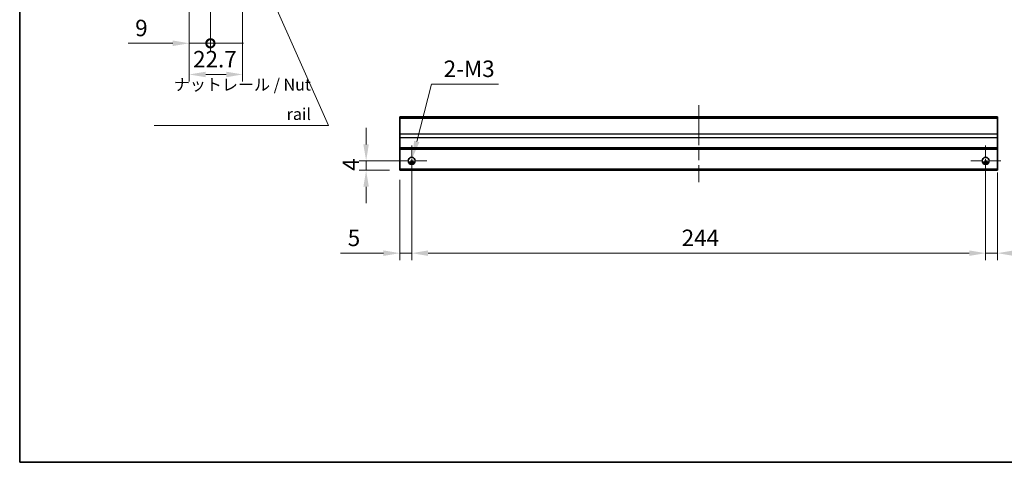
# Model space of a CAD drawing. Units: millimetres. Extents: x 43 to 6555, y 22 to 1148.
# Drawn here: x 2800 to 3219, y 24 to 212 of the extents above; entities that cross this region are included whole.
import ezdxf

# ---------------------------------------------------------------- set-up
doc = ezdxf.new("R2010")
doc.units = ezdxf.units.MM
doc.header["$LTSCALE"] = 3
doc.linetypes.add('CHAIN', pattern=[0.3543, 0.2362, -0.0295, 0.0591, -0.0295])
doc.layers.get('Defpoints').update_dxf_attribs({"lineweight": 25})
for name, color, linetype, lineweight in [('Border (ISO)', 7, 'Continuous', 35), ('Center Mark (ISO)', 131, 'Continuous', 18), ('Centerline (ISO)', 131, 'Continuous', 18), ('Dimension (ISO)', 7, 'Continuous', 18), ('Dimension (ISO) @ 1', 7, 'Continuous', 18), ('Symbol (ISO)', 7, 'Continuous', 18), ('Visible (ISO)', 7, 'Continuous', 35), ('Visible Narrow (ISO)', 7, 'Continuous', 25)]:
    doc.layers.add(name, color=color, linetype=linetype, lineweight=lineweight)
doc.styles.add('Note Text (TK)', font='txt')
doc.dimstyles.new('Default - Method 1b (TK)', dxfattribs={"dimscale": 3, "dimtxt": 2.5, "dimasz": 2.5, "dimexe": 1, "dimexo": 1.5, "dimgap": 1, "dimtad": 1, "dimtoh": 1, "dimrnd": 1e-08, "dimdsep": 46, "dimtxsty": 'Note Text (TK)', "dimcen": 0.09, "dimdle": 5, "dimclrd": 100, "dimclre": 100, "dimclrt": 7, "dimadec": 1, "dimazin": 1, "dimtfac": 1, "dimtmove": 0, "dimatfit": 3, "dimfxl": 1, "dimtolj": 1, "dimlwd": -1, "dimlwe": -1, "dimarcsym": 0})
doc.dimstyles.new('Default - Method 1b (TK)$7', dxfattribs={"dimscale": 3, "dimtxt": 2.5, "dimasz": 2.5, "dimexe": 1, "dimexo": 1.5, "dimgap": 1, "dimtad": 1, "dimtoh": 1, "dimrnd": 1e-08, "dimdsep": 46, "dimtxsty": 'Note Text (TK)', "dimcen": 0.09, "dimdle": 5, "dimclrd": 100, "dimclre": 100, "dimclrt": 7, "dimadec": 1, "dimazin": 1, "dimtfac": 1, "dimtmove": 0, "dimatfit": 3, "dimfxl": 1, "dimtolj": 1, "dimlwd": -1, "dimlwe": -1, "dimarcsym": 0})

# ---------------------------------------------------------------- blocks, each defined once
blk = doc.blocks.new('図面枠 tk図枠')
at = {"layer": 'Border (ISO)'}
for p, q in [((14.5, 289), (14.5, 8)), ((14.5, 8), (405.5, 8))]:
    blk.add_line(p, q, dxfattribs=at)
blk = doc.blocks.new('_DotSmall')
at = {"color": 0, "linetype": 'ByBlock', "const_width": 0.5}
blk.add_lwpolyline([(-0.0625, 0, 1), (0.0625, 0, 1)], format="xyb", close=True, dxfattribs=at)
blk = doc.blocks.new('*D86')
at = {"layer": 'Defpoints', "color": 0}
for p in [(2872.58, 253.9), (2881.58, 251.4), (2881.58, 202.01)]:
    blk.add_point(p, dxfattribs=at)
at = {"layer": 'Dimension (ISO)', "color": 100}
for p, q in [((2872.58, 249.4), (2872.58, 199.01)), ((2881.58, 246.9), (2881.58, 199.01)), ((2865.58, 202.01), (2846.6, 202.01)), ((2881.58, 202.01), (2872.58, 202.01)), ((2881.58, 202.01), (2895.58, 202.01))]:
    blk.add_line(p, q, dxfattribs=at)
blk.add_solid([(2865.58, 203.18), (2865.58, 200.84), (2872.58, 202.01)], dxfattribs=at)
at = {"layer": 'Dimension (ISO)', "color": 100, "xscale": 7, "yscale": 7, "zscale": 7, "rotation": 180}
blk.add_blockref('_DotSmall', (2881.58, 202.01), dxfattribs=at)
at = {"layer": 'Dimension (ISO)', "color": 7, "insert": (2849.6, 208.51), "char_height": 7, "attachment_point": 4, "style": 'Note Text (TK)'}
blk.add_mtext('\\A1;9', dxfattribs=at)
blk = doc.blocks.new('*D85')
at = {"layer": 'Defpoints', "color": 0}
for p in [(2895.28, 259.73), (2872.58, 253.9), (2895.28, 188.76)]:
    blk.add_point(p, dxfattribs=at)
at = {"layer": 'Dimension (ISO)', "color": 100}
for p, q in [((2895.28, 255.23), (2895.28, 185.76)), ((2872.58, 249.4), (2872.58, 185.76)), ((2879.58, 188.76), (2888.28, 188.76))]:
    blk.add_line(p, q, dxfattribs=at)
for points in [[(2879.58, 189.93), (2879.58, 187.59), (2872.58, 188.76)], [(2888.28, 189.93), (2888.28, 187.59), (2895.28, 188.76)]]:
    blk.add_solid(points, dxfattribs=at)
at = {"layer": 'Dimension (ISO)', "color": 7, "insert": (2874.21, 195.26), "char_height": 7, "attachment_point": 4, "style": 'Note Text (TK)'}
blk.add_mtext('\\A1;22.7', dxfattribs=at)
blk = doc.blocks.new('*D69')
at = {"layer": 'Defpoints', "color": 0}
for p in [(2947.77, 152.06), (2967.14, 152.06), (2962.14, 148.06)]:
    blk.add_point(p, dxfattribs=at)
at = {"layer": 'Dimension (ISO)', "color": 100}
for p, q in [((2947.77, 159.06), (2947.77, 166.06)), ((2962.64, 152.06), (2944.77, 152.06)), ((2947.77, 148.06), (2947.77, 152.06)), ((2957.64, 148.06), (2944.77, 148.06)), ((2947.77, 141.06), (2947.77, 134.06))]:
    blk.add_line(p, q, dxfattribs=at)
for points in [[(2946.6, 159.06), (2948.93, 159.06), (2947.77, 152.06)], [(2946.6, 141.06), (2948.93, 141.06), (2947.77, 148.06)]]:
    blk.add_solid(points, dxfattribs=at)
at = {"layer": 'Dimension (ISO)', "color": 7, "insert": (2941.27, 147.85), "char_height": 7, "attachment_point": 4, "rotation": 90, "style": 'Note Text (TK)'}
blk.add_mtext('\\A1;4', dxfattribs=at)
blk = doc.blocks.new('*D68')
at = {"layer": 'Defpoints', "color": 0}
for p in [(2967.14, 152.06), (2962.14, 148.56), (2967.14, 112.85)]:
    blk.add_point(p, dxfattribs=at)
at = {"layer": 'Dimension (ISO)', "color": 100}
for p, q in [((2967.14, 147.56), (2967.14, 109.85)), ((2962.14, 144.06), (2962.14, 109.85)), ((2955.14, 112.85), (2936.94, 112.85)), ((2967.14, 112.85), (2962.14, 112.85)), ((2974.14, 112.85), (2981.14, 112.85))]:
    blk.add_line(p, q, dxfattribs=at)
for points in [[(2955.14, 114.01), (2955.14, 111.68), (2962.14, 112.85)], [(2974.14, 114.01), (2974.14, 111.68), (2967.14, 112.85)]]:
    blk.add_solid(points, dxfattribs=at)
at = {"layer": 'Dimension (ISO)', "color": 7, "insert": (2939.94, 119.35), "char_height": 7, "attachment_point": 4, "style": 'Note Text (TK)'}
blk.add_mtext('\\A1;5', dxfattribs=at)
blk = doc.blocks.new('*D67')
at = {"layer": 'Defpoints', "color": 0}
for p in [(2967.14, 152.06), (3211.14, 152.06), (3211.14, 112.85)]:
    blk.add_point(p, dxfattribs=at)
at = {"layer": 'Dimension (ISO)', "color": 100}
for p, q in [((2967.14, 147.56), (2967.14, 109.85)), ((3211.14, 147.56), (3211.14, 109.85)), ((2974.14, 112.85), (3204.14, 112.85))]:
    blk.add_line(p, q, dxfattribs=at)
for points in [[(2974.14, 114.01), (2974.14, 111.68), (2967.14, 112.85)], [(3204.14, 114.01), (3204.14, 111.68), (3211.14, 112.85)]]:
    blk.add_solid(points, dxfattribs=at)
at = {"layer": 'Dimension (ISO)', "color": 7, "insert": (3081.92, 119.35), "char_height": 7, "attachment_point": 4, "style": 'Note Text (TK)'}
blk.add_mtext('\\A1;244', dxfattribs=at)
blk = doc.blocks.new('*D66')
at = {"layer": 'Defpoints', "color": 0}
for p in [(3211.14, 152.06), (3216.14, 151.56), (3216.14, 112.85)]:
    blk.add_point(p, dxfattribs=at)
at = {"layer": 'Dimension (ISO)', "color": 100}
for p, q in [((3211.14, 147.56), (3211.14, 109.85)), ((3216.14, 147.06), (3216.14, 109.85)), ((3204.14, 112.85), (3197.14, 112.85)), ((3211.14, 112.85), (3216.14, 112.85)), ((3223.14, 112.85), (3241.35, 112.85))]:
    blk.add_line(p, q, dxfattribs=at)
for points in [[(3204.14, 114.01), (3204.14, 111.68), (3211.14, 112.85)], [(3223.14, 114.01), (3223.14, 111.68), (3216.14, 112.85)]]:
    blk.add_solid(points, dxfattribs=at)
at = {"layer": 'Dimension (ISO)', "color": 7, "insert": (3234.29, 119.35), "char_height": 7, "attachment_point": 4, "style": 'Note Text (TK)'}
blk.add_mtext('\\A1;5', dxfattribs=at)
blk = doc.blocks.new('*D65')
at = {"layer": 'Defpoints', "color": 0}
for p in [(2967.52, 153.51), (2966.77, 150.6)]:
    blk.add_point(p, dxfattribs=at)
at = {"layer": 'Dimension (ISO)', "color": 100}
for p, q in [((2975.6, 184.68), (2969.28, 160.28)), ((3004.01, 184.68), (2975.6, 184.68)), ((2966.87, 152.06), (2967.41, 152.06)), ((2967.14, 151.79), (2967.14, 152.33))]:
    blk.add_line(p, q, dxfattribs=at)
blk.add_solid([(2968.15, 160.58), (2970.4, 159.99), (2967.52, 153.51)], dxfattribs=at)
at = {"layer": 'Dimension (ISO)', "color": 7, "insert": (2978.6, 191.18), "char_height": 7, "attachment_point": 4, "style": 'Note Text (TK)'}
blk.add_mtext('\\A1; 2-M3', dxfattribs=at)

msp = doc.modelspace()

# ---------------------------------------------------------------- linework, layer by layer
at = {"layer": 'Center Mark (ISO)', "linetype": 'CHAIN', "ltscale": 7.222748}
for p, q in [((2967.1437, 158.5556), (2967.1437, 145.5556)), ((3211.1437, 158.5556), (3211.1437, 145.5556)), ((2973.6437, 152.0556), (2960.6437, 152.0556)), ((3217.6437, 152.0556), (3204.6437, 152.0556))]:
    msp.add_line(p, q, dxfattribs=at)
at = {"layer": 'Centerline (ISO)', "linetype": 'CHAIN', "ltscale": 23.990969}
msp.add_line((3089.1437, 175.7556), (3089.1437, 143.0556), dxfattribs=at)
at = {"layer": 'Visible (ISO)'}
for p, q in [((2962.1437, 170.1698), (2962.1437, 170.7556)), ((3216.1437, 170.7556), (2962.1437, 170.7556)), ((2962.1437, 170.1698), (2962.1437, 163.3413)), ((3216.1437, 170.7556), (3216.1437, 170.1698)), ((3216.1437, 163.3413), (3216.1437, 170.1698)), ((2962.1437, 161.9271), (2962.1437, 163.3413)), ((3216.1437, 163.3413), (3216.1437, 161.9271)), ((2962.1437, 161.9271), (2962.1437, 157.5556)), ((3216.1437, 157.5556), (3216.1437, 161.9271)), ((2962.1437, 157.0556), (2962.1437, 157.5556)), ((2962.1437, 157.0556), (3216.1437, 157.0556)), ((2962.1437, 157.0556), (2962.1437, 148.5556)), ((3216.1437, 157.5556), (3216.1437, 157.0556)), ((3216.1437, 148.5556), (3216.1437, 157.0556)), ((2966.0257, 151.0556), (2968.2617, 151.0556)), ((3210.0257, 151.0556), (3212.2617, 151.0556)), ((2962.1437, 148.0556), (2962.1437, 148.5556)), ((2962.1437, 148.0556), (3216.1437, 148.0556)), ((3216.1437, 148.5556), (3216.1437, 148.0556))]:
    msp.add_line(p, q, dxfattribs=at)
for centre in [(2967.1437, 152.0556), (3211.1437, 152.0556)]:
    msp.add_circle(centre, 1.5, dxfattribs=at)
at = {"layer": 'Visible Narrow (ISO)'}
for p, q in [((2962.1437, 170.1698), (3216.1437, 170.1698)), ((3216.1437, 163.3413), (2962.1437, 163.3413)), ((2962.1437, 161.9271), (3216.1437, 161.9271)), ((3216.1437, 157.5556), (2962.1437, 157.5556)), ((2968.5579, 151.5556), (2965.7295, 151.5556)), ((3212.5579, 151.5556), (3209.7295, 151.5556)), ((3216.1437, 148.5556), (2962.1437, 148.5556))]:
    msp.add_line(p, q, dxfattribs=at)

# ---------------------------------------------------------------- block references
at = {"xscale": 2, "yscale": 2, "zscale": 2}
msp.add_blockref('図面枠 tk図枠', (2771.5, 8), dxfattribs=at)

# ---------------------------------------------------------------- texts
at = {"layer": 'Symbol (ISO)', "color": 7, "insert": (2924.3038, 167.8684), "char_height": 5, "width": 69.532166, "attachment_point": 9, "line_spacing_factor": 1.5, "style": 'Note Text (TK)'}
msp.add_mtext('{ナットレール / Nut rail}', dxfattribs=at)

# ---------------------------------------------------------------- dimensions: what is measured, and where the dimension line sits
at = {"layer": 'Dimension (ISO) @ 1', "color": 100}
dim = msp.add_linear_dim(base=(2895.2808, 188.7602), p1=(2872.5808, 253.9024), p2=(2895.2808, 259.7308), dimstyle='Default - Method 1b (TK)', override={"dimscale": 1, "dimtxt": 7, "dimasz": 7, "dimexe": 3, "dimexo": 4.5, "dimgap": 3, "dimtoh": 0, "dimcen": 0.27, "dimtix": 0, "dimtofl": 0, "dimtmove": 0, "dimatfit": 1}, dxfattribs=at)
dim.commit()
dim.dimension.update_dxf_attribs({"geometry": '*D85', "text_midpoint": (2882.301, 188.7602), "dimtype": 128})
for base, p1, p2, angle, override, picture, middle in [((2881.5808, 202.0087), (2872.5808, 253.9024), (2881.5808, 251.4024), 180, {"dimscale": 1, "dimtxt": 7, "dimasz": 7, "dimexe": 3, "dimexo": 4.5, "dimgap": 3, "dimtoh": 0, "dimblk2": 'DotSmall', "dimsah": 1, "dimcen": 0.27, "dimdle": 0, "dimtix": 0, "dimtofl": 1, "dimtmove": 0, "dimatfit": 1}, '*D86', (2851.5869, 202.0087)), ((2947.7662, 152.0556), (2962.1437, 148.0556), (2967.1437, 152.0556), 270, {"dimscale": 1, "dimtxt": 7, "dimasz": 7, "dimexe": 3, "dimexo": 4.5, "dimgap": 3, "dimtoh": 0, "dimdec": 2, "dimcen": 0.27, "dimtp": 0, "dimtm": 0, "dimtdec": 2, "dimtix": 0, "dimtofl": 1, "dimtmove": 0, "dimatfit": 1}, '*D69', (2947.7662, 150.0556)), ((2967.1437, 112.8456), (2962.1437, 148.5556), (2967.1437, 152.0556), 180, {"dimscale": 1, "dimtxt": 7, "dimasz": 7, "dimexe": 3, "dimexo": 4.5, "dimgap": 3, "dimtoh": 0, "dimdec": 2, "dimcen": 0.27, "dimtp": 0, "dimtm": 0, "dimtdec": 2, "dimtix": 0, "dimtofl": 1, "dimtmove": 0, "dimatfit": 1}, '*D68', (2941.9704, 112.8456)), ((3211.1437, 112.8456), (2967.1437, 152.0556), (3211.1437, 152.0556), 180, {"dimscale": 1, "dimtxt": 7, "dimasz": 7, "dimexe": 3, "dimexo": 4.5, "dimgap": 3, "dimtoh": 0, "dimdec": 2, "dimcen": 0.27, "dimtp": 0, "dimtm": 0, "dimtdec": 2, "dimtix": 0, "dimtofl": 0, "dimtmove": 0, "dimatfit": 1}, '*D67', (3089.1437, 112.8456)), ((3216.1437, 112.8456), (3211.1437, 152.0556), (3216.1437, 151.5556), 180, {"dimscale": 1, "dimtxt": 7, "dimasz": 7, "dimexe": 3, "dimexo": 4.5, "dimgap": 3, "dimtoh": 0, "dimdec": 2, "dimcen": 0.27, "dimtp": 0, "dimtm": 0, "dimtdec": 2, "dimtix": 0, "dimtofl": 1, "dimtmove": 0, "dimatfit": 1}, '*D66', (3236.317, 112.8456))]:
    dim = msp.add_linear_dim(base=base, p1=p1, p2=p2, angle=angle, dimstyle='Default - Method 1b (TK)', override=override, dxfattribs=at)
    dim.commit()
    dim.dimension.update_dxf_attribs({"geometry": picture, "text_midpoint": middle, "dimtype": 128})
dim = msp.add_diameter_dim_2p(p1=(2966.7676, 150.6035), p2=(2967.5198, 153.5076), text=' 2-M3', dimstyle='Default - Method 1b (TK)', override={"dimscale": 1, "dimtxt": 7, "dimasz": 7, "dimexe": 3, "dimexo": 4.5, "dimgap": 3, "dimtih": 1, "dimlfac": 1, "dimcen": 0.27, "dimtix": 0, "dimtofl": 0, "dimtmove": 0, "dimatfit": 3}, dxfattribs=at)
dim.commit()
dim.dimension.update_dxf_attribs({"geometry": '*D65', "text_midpoint": (2991.3025, 184.6838), "dimtype": 131})

# ---------------------------------------------------------------- leaders
at = {"layer": 'Symbol (ISO)', "color": 100, "annotation_type": 0, "has_hookline": 1, "hookline_direction": 1, "text_width": 66.7045}
msp.add_leader([(2890.6277, 259.4139), (2931.8038, 167.0351), (2924.3038, 167.0351)], dimstyle='Default - Method 1b (TK)$7', override={"dimgap": 0, "dimtad": 1}, dxfattribs=at)

doc.saveas('drawing.dxf')
